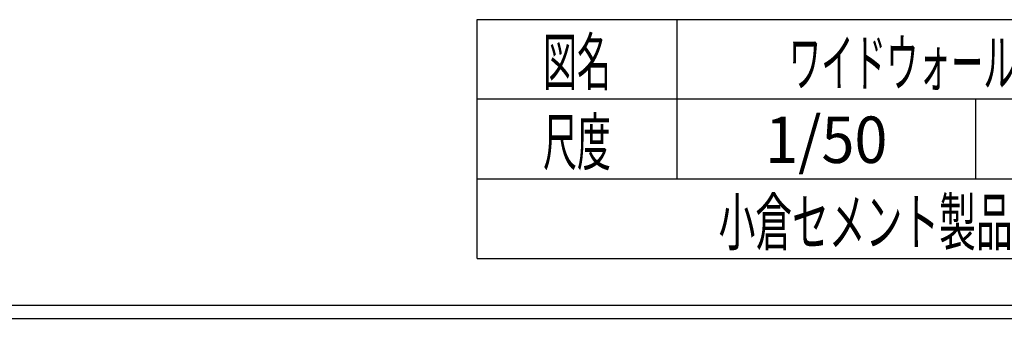
# Model space of a CAD drawing. Extents: x 639 to 916, y 44 to 234.
# Drawn here: x 802 to 876, y 44 to 67 of the extents above; entities that cross this region are included whole.
import ezdxf
from ezdxf.enums import TextEntityAlignment as Align

# ---------------------------------------------------------------- set-up
doc = ezdxf.new("R2010")
doc.units = 0
for name, pattern in [('太い実線', [0]), ('極太の実線', [0]), ('細い実線', [0])]:
    doc.linetypes.add(name, pattern=pattern)
doc.layers.add('GR1-1', color=7, linetype='CONTINUOUS')
doc.styles.add('STYLE1', font='MONOTXT.SHX', dxfattribs={"bigfont": 'extfont.shx'})

msp = doc.modelspace()

# ---------------------------------------------------------------- linework, layer by layer
at = {"layer": 'GR1-1', "color": 4, "linetype": '太い実線'}
for p, q in [((836.793212, 66.861168), (911.793237, 66.861168)), ((836.793212, 48.86117), (836.793212, 66.861168)), ((851.793212, 66.861168), (851.793212, 54.861172)), ((911.793237, 60.861168), (836.793212, 60.861168)), ((874.293224, 54.861172), (874.293224, 60.861168)), ((836.793212, 54.861172), (911.793237, 54.861172)), ((836.793212, 48.86117), (911.793237, 48.86117))]:
    msp.add_line(p, q, dxfattribs=at)
at = {"layer": 'GR1-1', "color": 3, "linetype": '極太の実線'}
for p, q in [((639.845958, 45.360363), (914.845958, 45.360363)), ((638.845958, 44.360363), (915.845958, 44.360363))]:
    msp.add_line(p, q, dxfattribs=at)

# ---------------------------------------------------------------- texts
at = {"layer": 'GR1-1', "color": 7, "linetype": '細い実線', "style": 'STYLE1'}
for s, width, p, p2 in [('図名', 0.728571, (841.743281, 61.932607), (846.843281, 61.932607)), ('ワイドウォール\u3000W3', 0.657143, (860.225312, 61.858872), (883.225312, 61.858872)), ('尺度', 0.728571, (841.743281, 55.90106), (846.843281, 55.90106)), ('1/50', 0.657143, (858.443281, 56.064072), (867.643281, 56.064072)), ('小倉セメント製品工業株式会社', 0.789796, (854.943281, 49.869507), (893.643281, 49.869507))]:
    msp.add_text(s, height=3.5, dxfattribs=dict(at, width=width)).set_placement(p, p2, align=Align.FIT)

doc.saveas('drawing.dxf')
